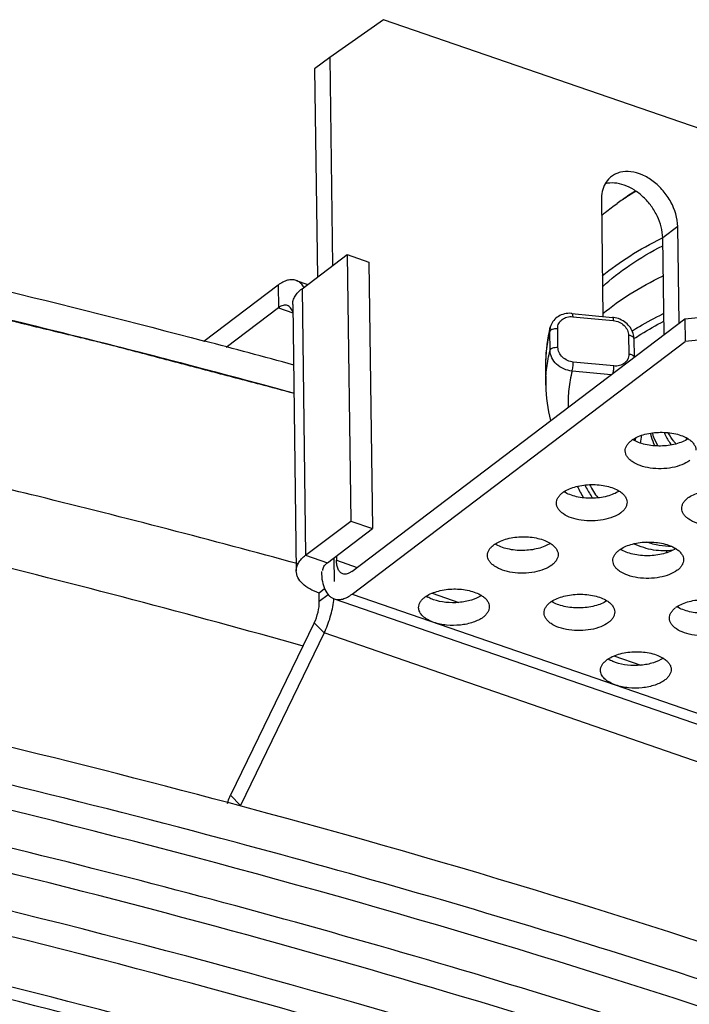
# Model space of a CAD drawing. Extents: x 7590 to 9716, y -5536 to -1879.
# Drawn here: x 9062 to 9092, y -3055 to -3011 of the extents above; entities that cross this region are included whole.
import ezdxf

# ---------------------------------------------------------------- set-up
doc = ezdxf.new("R2010")
doc.units = 0
doc.header["$LTSCALE"] = 0.3
doc.header["$MEASUREMENT"] = 0
doc.layers.add('02___PRT_ALL_AXES', color=7, linetype='Continuous')
doc.layers.add('03___PRT_ALL_CURVES', color=7, linetype='Continuous')

msp = doc.modelspace()

# ---------------------------------------------------------------- linework, layer by layer
at = {"color": 0, "linetype": 'Continuous'}
for p, q in [((9078.229, -3010.608), (9075.793, -3012.325)), ((9101.291, -3018.571), (9078.229, -3010.608)), ((9075.793, -3012.325), (9075.112, -3012.841)), ((9075.793, -3012.325), (9075.919, -3021.758)), ((9075.112, -3012.841), (9075.239, -3022.275)), ((9074.54, -3022.806), (9076.581, -3021.256)), ((9076.581, -3021.256), (9076.743, -3033.334)), ((9076.581, -3021.256), (9077.569, -3021.597)), ((9077.569, -3021.597), (9077.732, -3033.675)), ((9074.27, -3022.428), (9074.797, -3022.61)), ((9073.459, -3022.641), (9070.09, -3025.2)), ((9073.459, -3022.641), (9073.473, -3023.669)), ((9074.54, -3022.806), (9074.702, -3034.884)), ((9073.473, -3023.669), (9071.11, -3025.464)), ((9073.473, -3023.669), (9074.122, -3023.893)), ((9074.117, -3023.521), (9074.279, -3035.599)), ((9086.765, -3023.924), (9088.602, -3024.103)), ((9091.875, -3024.17), (9096.047, -3023.731)), ((9076.793, -3035.622), (9091.875, -3024.17)), ((9086.797, -3024.071), (9088.634, -3024.25)), ((9091.875, -3024.17), (9091.889, -3025.198)), ((9085.737, -3024.733), (9085.735, -3024.745)), ((9085.771, -3025.595), (9085.759, -3024.738)), ((9085.781, -3024.55), (9085.782, -3024.549)), ((9086.129, -3025.46), (9086.118, -3024.604)), ((9096.061, -3024.759), (9091.889, -3025.198)), ((9076.807, -3036.65), (9091.889, -3025.198)), ((9089.331, -3024.916), (9089.342, -3025.773)), ((9089.57, -3025.064), (9089.581, -3025.912)), ((9088.662, -3026.305), (9086.825, -3026.127)), ((9088.533, -3026.708), (9086.767, -3026.536)), ((9074.702, -3034.884), (9076.743, -3033.334)), ((9075.691, -3035.225), (9077.732, -3033.675)), ((9076.743, -3033.334), (9077.732, -3033.675)), ((9074.702, -3034.884), (9075.691, -3035.225)), ((9075.984, -3035.002), (9075.999, -3036.083)), ((9076.096, -3034.917), (9076.099, -3035.11)), ((9076.099, -3035.11), (9077.039, -3035.435)), ((9075.564, -3036.413), (9075.318, -3036.6)), ((9075.323, -3036.983), (9075.318, -3036.6)), ((9075.727, -3036.676), (9075.323, -3036.983)), ((9075.996, -3036.862), (9104, -3046.532)), ((9080.426, -3036.605), (9081.647, -3037.026)), ((9075.091, -3037.955), (9071.302, -3045.768)), ((9075.539, -3038.41), (9075.091, -3037.955)), ((9075.539, -3038.41), (9071.75, -3046.223)), ((9102.39, -3047.682), (9075.539, -3038.41)), ((9088.663, -3039.449), (9089.883, -3039.87)), ((9071.302, -3045.768), (9071.75, -3046.223)), ((9072.033, -3048.036), (9071.507, -3047.895))]:
    msp.add_line(p, q, dxfattribs=at)
for points in [[(9086.765, -3023.924), (9086.724, -3023.921), (9086.647, -3023.919), (9086.571, -3023.923), (9086.495, -3023.932), (9086.421, -3023.947), (9086.349, -3023.967), (9086.28, -3023.992), (9086.214, -3024.022), (9086.151, -3024.057), (9086.092, -3024.096), (9086.037, -3024.14), (9085.986, -3024.188), (9085.94, -3024.239), (9085.899, -3024.293), (9085.862, -3024.351), (9085.831, -3024.411), (9085.805, -3024.474), (9085.784, -3024.539), (9085.781, -3024.55)], [(9089.57, -3025.064), (9089.569, -3025.032), (9089.562, -3024.965), (9089.55, -3024.896), (9089.533, -3024.829), (9089.509, -3024.761), (9089.481, -3024.695), (9089.446, -3024.631), (9089.407, -3024.569), (9089.362, -3024.509), (9089.313, -3024.452), (9089.26, -3024.398), (9089.202, -3024.348), (9089.14, -3024.302), (9089.076, -3024.26), (9089.008, -3024.222), (9088.937, -3024.189), (9088.865, -3024.161), (9088.791, -3024.138), (9088.716, -3024.12), (9088.64, -3024.107), (9088.602, -3024.103)]]:
    msp.add_lwpolyline(points, dxfattribs=at)
for centre, radius, start, end in [((9096.19, -3028.916), 12.408, 121.8238, 125.1219), ((9096.516, -3029.939), 13.433, 120.6652, 123.1631), ((9095.881, -3028.976), 12.279, 123.7866, 125.1384), ((9096.15, -3029.376), 12.761, 123.172, 123.7934), ((9098.222, -3035.705), 16.889, 115.7958, 115.9369), ((9098.245, -3037.419), 16.89, 115.7944, 115.9369), ((9073.817, -3023.235), 0.953, 31.5066, 35.2314), ((9098.268, -3039.132), 16.89, 115.7944, 115.9369), ((9092.317, -3026.236), 6.75, 167.2373, 180.7254), ((9092.614, -3026.294), 7.052, 165.6722, 167.2077), ((9092.332, -3027.082), 6.753, 180.8171, 194.5974), ((9088.612, -3029.474), 1.3, 345.3837, 1.0173), ((9093.685, -3027.97), 2.369, 221.7869, 224.3231), ((8951.277, -3485.479), 466.728, 76.20479, 77.35222), ((9091.99, -3029.438), 5.498, 204.9606, 211.1886), ((9092.315, -3029.201), 5.56, 206.6911, 212.542), ((9092.433, -3029.116), 5.504, 207.8029, 215.1657), ((8955.758, -3467.461), 448.161, 74.6535, 76.21189), ((9092.388, -3029.156), 5.646, 212.5343, 213.852), ((8955.924, -3458.603), 436.053, 74.20748, 76.30986), ((9072.071, -3036.467), 3.934, 353.161, 354.3056), ((8965.479, -3443.386), 411.106, 71.05839, 75.09292), ((8962.093, -3456.767), 423.258, 72.62374, 74.94493)]:
    msp.add_arc(centre, radius, start, end, dxfattribs=at)
for points, knots in [([(9074.178, -3027.548), (9069.703, -3026.32), (9051.291, -3021.583), (9032.593, -3017.975), (9018.386, -3015.827)], [0, 0, 0, 0, 0.24413, 1, 1, 1, 1]), ([(9088.101, -3019.48), (9088.157, -3019.433), (9088.389, -3019.244), (9088.629, -3019.065), (9088.814, -3018.935)], [0, 0, 0, 0, 0.244975, 1, 1, 1, 1]), ([(9088.137, -3022.221), (9088.53, -3021.895), (9089.4, -3021.273), (9090.336, -3020.76), (9090.835, -3020.517)], [0, 0, 0, 0, 0.479087, 1, 1, 1, 1]), ([(9088.144, -3022.722), (9088.528, -3022.362), (9089.402, -3021.676), (9090.36, -3021.117), (9090.875, -3020.853)], [0, 0, 0, 0, 0.476155, 1, 1, 1, 1]), ([(9074.271, -3022.429), (9074.211, -3022.408), (9074.08, -3022.386), (9073.875, -3022.415), (9073.662, -3022.502), (9073.527, -3022.59), (9073.459, -3022.641)], [0, 0, 0, 0, 0.216024, 0.447835, 0.707251, 1, 1, 1, 1]), ([(9074.596, -3022.685), (9074.554, -3022.626), (9074.459, -3022.52), (9074.334, -3022.45), (9074.271, -3022.429)], [0, 0, 0, 0, 0.519911, 1, 1, 1, 1]), ([(9088.16, -3023.934), (9088.553, -3023.608), (9089.423, -3022.987), (9090.359, -3022.473), (9090.858, -3022.231)], [0, 0, 0, 0, 0.479087, 1, 1, 1, 1]), ([(9074.117, -3023.521), (9074.116, -3023.457), (9074.134, -3023.326), (9074.219, -3023.137), (9074.356, -3022.959), (9074.474, -3022.856), (9074.54, -3022.806)], [0, 0, 0, 0, 0.221018, 0.455252, 0.713054, 1, 1, 1, 1]), ([(9073.879, -3023.563), (9073.849, -3023.553), (9073.784, -3023.542), (9073.681, -3023.556), (9073.575, -3023.599), (9073.507, -3023.643), (9073.473, -3023.669)], [0, 0, 0, 0, 0.216024, 0.447835, 0.707251, 1, 1, 1, 1]), ([(9074.122, -3023.86), (9074.11, -3023.824), (9074.084, -3023.756), (9074.028, -3023.668), (9073.96, -3023.601), (9073.906, -3023.572), (9073.879, -3023.563)], [0, 0, 0, 0, 0.289006, 0.547173, 0.780602, 1, 1, 1, 1]), ([(9086.765, -3023.924), (9086.77, -3023.925), (9086.778, -3023.935), (9086.784, -3023.949), (9086.788, -3023.966), (9086.792, -3023.987), (9086.796, -3024.023), (9086.797, -3024.051), (9086.797, -3024.071)], [0, 0, 0, 0, 0.108149, 0.196239, 0.310065, 0.449183, 0.612292, 1, 1, 1, 1]), ([(9086.118, -3024.604), (9086.117, -3024.565), (9086.125, -3024.487), (9086.163, -3024.377), (9086.226, -3024.278), (9086.342, -3024.166), (9086.536, -3024.073), (9086.71, -3024.062), (9086.797, -3024.071)], [0, 0, 0, 0, 0.119511, 0.237682, 0.356426, 0.477533, 0.730229, 1, 1, 1, 1]), ([(9088.602, -3024.103), (9088.608, -3024.104), (9088.615, -3024.113), (9088.621, -3024.128), (9088.625, -3024.145), (9088.629, -3024.166), (9088.633, -3024.201), (9088.634, -3024.23), (9088.634, -3024.25)], [0, 0, 0, 0, 0.108145, 0.196234, 0.310059, 0.449178, 0.612288, 1, 1, 1, 1]), ([(9088.634, -3024.25), (9088.725, -3024.258), (9088.903, -3024.307), (9089.13, -3024.458), (9089.264, -3024.637), (9089.32, -3024.795), (9089.33, -3024.876), (9089.331, -3024.916)], [0, 0, 0, 0, 0.261014, 0.520386, 0.767715, 0.88577, 1, 1, 1, 1]), ([(9089.485, -3024.713), (9089.595, -3024.644), (9090.05, -3024.369), (9090.519, -3024.12), (9090.881, -3023.944)], [0, 0, 0, 0, 0.243105, 1, 1, 1, 1]), ([(9089.57, -3025.067), (9089.675, -3024.997), (9090.114, -3024.715), (9090.57, -3024.459), (9090.921, -3024.279)], [0, 0, 0, 0, 0.242615, 1, 1, 1, 1]), ([(9085.759, -3024.738), (9085.693, -3024.998), (9085.594, -3025.523), (9085.565, -3026.057), (9085.568, -3026.322)], [0, 0, 0, 0, 0.503219, 1, 1, 1, 1]), ([(9085.759, -3024.738), (9085.759, -3024.722), (9085.76, -3024.659), (9085.77, -3024.596), (9085.781, -3024.55)], [0, 0, 0, 0, 0.251777, 1, 1, 1, 1]), ([(9085.759, -3024.738), (9085.765, -3024.715), (9085.791, -3024.682), (9085.838, -3024.651), (9085.902, -3024.621), (9085.997, -3024.601), (9086.077, -3024.6), (9086.118, -3024.604)], [0, 0, 0, 0, 0.178256, 0.289227, 0.41474, 0.698484, 1, 1, 1, 1]), ([(9089.57, -3025.064), (9089.57, -3025.055), (9089.566, -3025.037), (9089.549, -3025.006), (9089.516, -3024.975), (9089.443, -3024.935), (9089.377, -3024.921), (9089.331, -3024.916)], [0, 0, 0, 0, 0.087831, 0.182054, 0.344684, 0.537937, 1, 1, 1, 1]), ([(9085.58, -3027.178), (9085.576, -3026.914), (9085.605, -3026.38), (9085.704, -3025.855), (9085.771, -3025.595)], [0, 0, 0, 0, 0.496781, 1, 1, 1, 1]), ([(9085.771, -3025.595), (9085.777, -3025.572), (9085.803, -3025.538), (9085.849, -3025.507), (9085.914, -3025.478), (9086.009, -3025.457), (9086.089, -3025.456), (9086.129, -3025.46)], [0, 0, 0, 0, 0.178256, 0.289227, 0.41474, 0.698484, 1, 1, 1, 1]), ([(9086.767, -3026.536), (9086.638, -3026.525), (9086.382, -3026.458), (9086.057, -3026.247), (9085.867, -3025.992), (9085.786, -3025.767), (9085.772, -3025.652), (9085.771, -3025.595)], [0, 0, 0, 0, 0.261819, 0.521035, 0.767797, 0.885699, 1, 1, 1, 1]), ([(9086.825, -3026.127), (9086.734, -3026.118), (9086.555, -3026.069), (9086.329, -3025.918), (9086.196, -3025.739), (9086.14, -3025.581), (9086.13, -3025.5), (9086.129, -3025.46)], [0, 0, 0, 0, 0.261042, 0.520413, 0.767713, 0.885762, 1, 1, 1, 1]), ([(9086.767, -3026.536), (9086.777, -3026.511), (9086.793, -3026.45), (9086.811, -3026.35), (9086.822, -3026.239), (9086.825, -3026.163), (9086.825, -3026.127)], [0, 0, 0, 0, 0.195592, 0.452951, 0.734881, 1, 1, 1, 1]), ([(9089.342, -3025.773), (9089.343, -3025.812), (9089.335, -3025.889), (9089.297, -3026), (9089.233, -3026.099), (9089.117, -3026.211), (9088.922, -3026.303), (9088.749, -3026.314), (9088.662, -3026.305)], [0, 0, 0, 0, 0.119492, 0.237647, 0.356387, 0.477504, 0.730235, 1, 1, 1, 1]), ([(9089.581, -3025.912), (9089.579, -3025.895), (9089.565, -3025.868), (9089.536, -3025.84), (9089.496, -3025.812), (9089.43, -3025.786), (9089.373, -3025.776), (9089.342, -3025.773)], [0, 0, 0, 0, 0.181875, 0.288788, 0.408518, 0.685068, 1, 1, 1, 1]), ([(9086.767, -3026.536), (9086.7, -3026.805), (9086.602, -3027.35), (9086.584, -3027.903), (9086.596, -3028.177)], [0, 0, 0, 0, 0.503091, 1, 1, 1, 1]), ([(9088.627, -3026.636), (9088.64, -3026.582), (9088.656, -3026.472), (9088.662, -3026.361), (9088.662, -3026.305)], [0, 0, 0, 0, 0.494821, 1, 1, 1, 1]), ([(9071.237, -3046.115), (9055.927, -3042.021), (9024.201, -3035.323), (8975.247, -3029.674), (8924.993, -3028.308), (8891.305, -3030.295), (8874.552, -3032.033)], [0, 0, 0, 0, 0.239902, 0.489909, 0.745029, 1, 1, 1, 1]), ([(9089.644, -3029.565), (9089.642, -3029.576), (9089.63, -3029.618), (9089.616, -3029.659), (9089.604, -3029.69)], [0, 0, 0, 0, 0.247577, 1, 1, 1, 1]), ([(9090.318, -3029.351), (9090.327, -3029.4), (9090.371, -3029.597), (9090.443, -3029.788), (9090.51, -3029.927)], [0, 0, 0, 0, 0.24297, 1, 1, 1, 1]), ([(9090.396, -3029.339), (9090.41, -3029.389), (9090.476, -3029.596), (9090.572, -3029.793), (9090.657, -3029.933)], [0, 0, 0, 0, 0.241296, 1, 1, 1, 1]), ([(9090.937, -3029.315), (9090.957, -3029.365), (9091.046, -3029.567), (9091.167, -3029.756), (9091.272, -3029.886)], [0, 0, 0, 0, 0.24248, 1, 1, 1, 1]), ([(9091.47, -3029.842), (9091.436, -3029.802), (9091.307, -3029.641), (9091.197, -3029.466), (9091.127, -3029.329)], [0, 0, 0, 0, 0.253801, 1, 1, 1, 1]), ([(9071.507, -3047.895), (9057.829, -3044.228), (9029.56, -3038.079), (8985.945, -3032.387), (8941.043, -3030.128), (8910.829, -3030.948), (8895.727, -3031.949)], [0, 0, 0, 0, 0.239707, 0.48896, 0.743791, 1, 1, 1, 1]), ([(9162.467, -3087.464), (9155.256, -3082.881), (9139.826, -3074.209), (9114.866, -3063.036), (9087.607, -3053.385), (9047.964, -3042.524), (8994.983, -3033.639), (8929.297, -3030.466), (8863.573, -3034.765), (8810.539, -3044.55), (8770.815, -3056.076), (8743.454, -3066.19), (8718.379, -3077.789), (8702.869, -3086.716), (8695.614, -3091.419)], [0, 0, 0, 0, 0.052665, 0.108877, 0.168353, 0.230705, 0.362025, 0.498483, 0.635157, 0.767105, 0.829908, 0.889908, 0.946714, 1, 1, 1, 1]), ([(9215.142, -3140.278), (9206.684, -3125.975), (9188.134, -3106.464), (9157.965, -3085.664), (9130.189, -3071.103), (9098.896, -3058.638), (9064.595, -3048.452), (9027.896, -3040.73), (8989.441, -3035.605), (8949.908, -3033.171), (8909.997, -3033.468), (8870.415, -3036.494), (8831.861, -3042.192), (8795.018, -3050.464), (8760.53, -3061.162), (8729.006, -3074.098), (8709.584, -3084.468), (8700.567, -3090.018)], [0, 0, 0, 0, 0.089856, 0.141693, 0.198158, 0.258964, 0.323605, 0.391404, 0.461566, 0.533213, 0.605415, 0.677226, 0.747712, 0.815984, 0.881227, 0.942743, 1, 1, 1, 1]), ([(9115.307, -3066.647), (9100.986, -3060.83), (9070.525, -3050.773), (9022.271, -3040.526), (8971.106, -3034.828), (8918.623, -3033.861), (8866.449, -3037.655), (8816.197, -3046.092), (8769.431, -3058.906), (8740.269, -3070.609), (8726.708, -3077.206)], [0, 0, 0, 0, 0.116382, 0.240846, 0.370825, 0.503408, 0.63553, 0.764155, 0.886454, 1, 1, 1, 1]), ([(9091.324, -3034.661), (9091.185, -3034.682), (9090.896, -3034.701), (9090.454, -3034.659), (9090.001, -3034.548), (9089.704, -3034.434), (9089.556, -3034.366)], [0, 0, 0, 0, 0.232128, 0.475714, 0.731694, 1, 1, 1, 1]), ([(9091.278, -3034.483), (9091.091, -3034.488), (9090.705, -3034.456), (9090.331, -3034.355), (9090.144, -3034.289)], [0, 0, 0, 0, 0.484263, 1, 1, 1, 1]), ([(9074.279, -3035.599), (9074.278, -3035.536), (9074.296, -3035.404), (9074.381, -3035.216), (9074.519, -3035.038), (9074.637, -3034.934), (9074.702, -3034.884)], [0, 0, 0, 0, 0.221, 0.455241, 0.713093, 1, 1, 1, 1]), ([(9075.479, -3035.583), (9075.479, -3035.551), (9075.488, -3035.485), (9075.53, -3035.391), (9075.599, -3035.302), (9075.658, -3035.25), (9075.691, -3035.225)], [0, 0, 0, 0, 0.221, 0.455241, 0.713093, 1, 1, 1, 1]), ([(9076.388, -3035.728), (9076.343, -3035.713), (9076.256, -3035.655), (9076.166, -3035.513), (9076.112, -3035.325), (9076.1, -3035.186), (9076.099, -3035.11)], [0, 0, 0, 0, 0.195144, 0.419059, 0.686871, 1, 1, 1, 1]), ([(9138.376, -3078.789), (9129.975, -3074.56), (9112.242, -3066.691), (9084.042, -3056.885), (9053.783, -3048.836), (9010.706, -3040.495), (8954.517, -3035.175), (8908.98, -3036.258), (8886.162, -3038.179)], [0, 0, 0, 0, 0.109208, 0.224935, 0.346358, 0.472481, 0.734102, 1, 1, 1, 1]), ([(9075.318, -3036.6), (9075.169, -3036.548), (9074.899, -3036.432), (9074.562, -3036.196), (9074.37, -3035.954), (9074.293, -3035.75), (9074.28, -3035.649), (9074.279, -3035.599)], [0, 0, 0, 0, 0.309111, 0.575531, 0.800675, 0.902206, 1, 1, 1, 1]), ([(9075.418, -3035.627), (9075.421, -3035.777), (9075.444, -3036.057), (9075.553, -3036.431), (9075.709, -3036.676), (9075.866, -3036.805), (9075.952, -3036.847), (9075.996, -3036.862)], [0, 0, 0, 0, 0.312753, 0.580164, 0.803837, 0.903912, 1, 1, 1, 1]), ([(9076.793, -3035.622), (9076.759, -3035.647), (9076.692, -3035.691), (9076.586, -3035.735), (9076.483, -3035.749), (9076.417, -3035.738), (9076.388, -3035.728)], [0, 0, 0, 0, 0.292631, 0.552173, 0.784011, 1, 1, 1, 1]), ([(9075.996, -3036.862), (9076.055, -3036.883), (9076.186, -3036.905), (9076.392, -3036.876), (9076.604, -3036.789), (9076.739, -3036.701), (9076.807, -3036.65)], [0, 0, 0, 0, 0.216024, 0.447835, 0.707251, 1, 1, 1, 1]), ([(9075.091, -3037.955), (9075.166, -3037.799), (9075.28, -3037.481), (9075.325, -3037.145), (9075.323, -3036.983)], [0, 0, 0, 0, 0.516449, 1, 1, 1, 1]), ([(9075.539, -3038.41), (9075.652, -3038.176), (9075.838, -3037.694), (9075.947, -3037.188), (9075.977, -3036.936)], [0, 0, 0, 0, 0.505524, 1, 1, 1, 1]), ([(9093.955, -3061.705), (9076.757, -3055.882), (9040.441, -3046.36), (9003.3, -3041.097), (8984.102, -3039.391)], [0, 0, 0, 0, 0.485066, 1, 1, 1, 1]), ([(9071.163, -3046.137), (9071.172, -3046.106), (9071.209, -3045.979), (9071.259, -3045.857), (9071.302, -3045.768)], [0, 0, 0, 0, 0.247838, 1, 1, 1, 1]), ([(9111.315, -3071.089), (9098.247, -3065.854), (9070.587, -3056.697), (9042.158, -3050.408), (9027.391, -3047.83)], [0, 0, 0, 0, 0.484293, 1, 1, 1, 1]), ([(9111.544, -3070.522), (9106.874, -3068.658), (9087.291, -3061.336), (9067.109, -3055.652), (9051.629, -3052.133)], [0, 0, 0, 0, 0.240538, 1, 1, 1, 1]), ([(9139.286, -3072.942), (9135.369, -3071.004), (9118.859, -3063.29), (9101.714, -3056.962), (9088.497, -3052.824)], [0, 0, 0, 0, 0.239849, 1, 1, 1, 1])]:
    msp.add_open_spline(points, degree=3, knots=knots, dxfattribs=at)
at = {"layer": '02___PRT_ALL_AXES', "color": 0, "linetype": 'Continuous'}
for p, q in [((9088.095, -3018.789), (9088.166, -3024.061)), ((9091.554, -3019.984), (9090.874, -3020.501)), ((9091.613, -3024.369), (9091.554, -3019.984)), ((9090.933, -3024.885), (9090.874, -3020.501)), ((9085.568, -3026.322), (9085.58, -3027.178)), ((9091.066, -3034.769), (9091.064, -3034.686)), ((9076.807, -3036.65), (9104.811, -3046.319))]:
    msp.add_line(p, q, dxfattribs=at)
for centre, radius, start, end in [((8955.361, -3460.891), 449.337, 74.67852, 76.30342), ((8956.878, -3453.924), 443.452, 74.66384, 75.20536), ((9090.176, -3030.628), 1.188, 123.657, 127.1699), ((9090.198, -3028.557), 1.279, 237.8629, 238.1805), ((9087.057, -3032.996), 1.188, 123.657, 127.1699), ((9087.08, -3030.925), 1.279, 237.8629, 238.1805), ((9092.735, -3033.234), 1.188, 123.657, 127.1699), ((9083.939, -3035.364), 1.188, 123.657, 127.1699), ((9083.961, -3033.293), 1.279, 237.8629, 238.1805), ((9089.616, -3035.602), 1.188, 123.657, 127.1699), ((9089.639, -3033.531), 1.279, 237.8629, 238.1805), ((9080.82, -3037.732), 1.188, 123.651, 127.1697), ((9080.878, -3035.604), 1.346, 237.8864, 241.1786), ((9086.498, -3037.97), 1.188, 123.657, 127.1699), ((9086.52, -3035.899), 1.279, 237.8629, 238.1805), ((9092.175, -3038.208), 1.188, 123.657, 127.1699), ((9092.198, -3036.137), 1.279, 237.8629, 238.1805), ((9089.057, -3040.576), 1.188, 123.651, 127.1697), ((9089.114, -3038.448), 1.346, 237.8864, 241.1786)]:
    msp.add_arc(centre, radius, start, end, dxfattribs=at)
for points, knots in [([(9018.305, -3014.532), (9022.751, -3015.204), (9040.154, -3018.061), (9057.412, -3021.819), (9070.116, -3025.174)], [0, 0, 0, 0, 0.254971, 1, 1, 1, 1]), ([(9091.554, -3019.984), (9091.549, -3019.599), (9091.363, -3019.006), (9090.908, -3018.349), (9090.466, -3017.927), (9089.968, -3017.628), (9089.453, -3017.477), (9089.033, -3017.491), (9088.741, -3017.593), (9088.613, -3017.67), (9088.554, -3017.714)], [0, 0, 0, 0, 0.260872, 0.401478, 0.540347, 0.671703, 0.791606, 0.899505, 0.950298, 1, 1, 1, 1]), ([(9088.269, -3018.044), (9088.208, -3018.151), (9088.117, -3018.397), (9088.093, -3018.656), (9088.095, -3018.789)], [0, 0, 0, 0, 0.479596, 1, 1, 1, 1]), ([(9088.554, -3017.714), (9088.526, -3017.736), (9088.414, -3017.83), (9088.323, -3017.948), (9088.269, -3018.044)], [0, 0, 0, 0, 0.247327, 1, 1, 1, 1]), ([(9090.874, -3020.501), (9090.869, -3020.165), (9090.726, -3019.648), (9090.367, -3019.049), (9090.009, -3018.641), (9089.595, -3018.316), (9089.149, -3018.095), (9088.7, -3017.992), (9088.404, -3018.011), (9088.269, -3018.044)], [0, 0, 0, 0, 0.252023, 0.38807, 0.524613, 0.657064, 0.781555, 0.895802, 1, 1, 1, 1]), ([(9089.176, -3030.158), (9089.175, -3030.116), (9089.188, -3030.029), (9089.244, -3029.903), (9089.336, -3029.784), (9089.414, -3029.715), (9089.458, -3029.682)], [0, 0, 0, 0, 0.220985, 0.455236, 0.713143, 1, 1, 1, 1]), ([(9089.517, -3029.64), (9089.596, -3029.587), (9089.776, -3029.494), (9090.19, -3029.357), (9090.764, -3029.286), (9091.34, -3029.341), (9091.757, -3029.467), (9091.939, -3029.555), (9092.02, -3029.606)], [0, 0, 0, 0, 0.109405, 0.231752, 0.499988, 0.768241, 0.890618, 1, 1, 1, 1]), ([(9092.02, -3029.606), (9091.942, -3029.659), (9091.762, -3029.752), (9091.35, -3029.889), (9090.778, -3029.96), (9090.204, -3029.906), (9089.787, -3029.782), (9089.605, -3029.694), (9089.524, -3029.644)], [0, 0, 0, 0, 0.109315, 0.231531, 0.499517, 0.767782, 0.890331, 1, 1, 1, 1]), ([(9092.02, -3029.606), (9092.073, -3029.639), (9092.169, -3029.71), (9092.284, -3029.835), (9092.357, -3029.972), (9092.375, -3030.069), (9092.376, -3030.115)], [0, 0, 0, 0, 0.291868, 0.551099, 0.783364, 1, 1, 1, 1]), ([(9092.094, -3030.592), (9091.988, -3030.672), (9091.731, -3030.806), (9091.292, -3030.927), (9090.805, -3030.975), (9090.316, -3030.946), (9089.869, -3030.842), (9089.55, -3030.694), (9089.359, -3030.541), (9089.257, -3030.422), (9089.192, -3030.293), (9089.177, -3030.202), (9089.176, -3030.158)], [0, 0, 0, 0, 0.119395, 0.258287, 0.408271, 0.558657, 0.698695, 0.819705, 0.871776, 0.91834, 0.960444, 1, 1, 1, 1]), ([(9086.399, -3032.008), (9086.478, -3031.955), (9086.658, -3031.861), (9087.072, -3031.724), (9087.646, -3031.654), (9088.221, -3031.709), (9088.639, -3031.835), (9088.821, -3031.923), (9088.902, -3031.974)], [0, 0, 0, 0, 0.109405, 0.231752, 0.499988, 0.768241, 0.890618, 1, 1, 1, 1]), ([(9092.076, -3032.246), (9092.155, -3032.193), (9092.335, -3032.099), (9092.749, -3031.962), (9093.323, -3031.892), (9093.899, -3031.947), (9094.316, -3032.073), (9094.499, -3032.161), (9094.579, -3032.212)], [0, 0, 0, 0, 0.109405, 0.231752, 0.499988, 0.768241, 0.890618, 1, 1, 1, 1]), ([(9086.058, -3032.526), (9086.057, -3032.484), (9086.069, -3032.397), (9086.125, -3032.271), (9086.217, -3032.152), (9086.296, -3032.083), (9086.34, -3032.05)], [0, 0, 0, 0, 0.220985, 0.455236, 0.713143, 1, 1, 1, 1]), ([(9088.902, -3031.974), (9088.823, -3032.027), (9088.644, -3032.12), (9088.232, -3032.257), (9087.66, -3032.327), (9087.086, -3032.274), (9086.669, -3032.15), (9086.486, -3032.062), (9086.405, -3032.012)], [0, 0, 0, 0, 0.109315, 0.231531, 0.499517, 0.767782, 0.890331, 1, 1, 1, 1]), ([(9088.902, -3031.974), (9088.955, -3032.007), (9089.051, -3032.078), (9089.166, -3032.203), (9089.239, -3032.34), (9089.257, -3032.437), (9089.257, -3032.483)], [0, 0, 0, 0, 0.291868, 0.551099, 0.783364, 1, 1, 1, 1]), ([(9091.735, -3032.764), (9091.734, -3032.722), (9091.747, -3032.635), (9091.803, -3032.509), (9091.895, -3032.39), (9091.973, -3032.321), (9092.017, -3032.288)], [0, 0, 0, 0, 0.220985, 0.455236, 0.713143, 1, 1, 1, 1]), ([(9088.975, -3032.96), (9088.87, -3033.04), (9088.612, -3033.174), (9088.174, -3033.295), (9087.687, -3033.343), (9087.197, -3033.314), (9086.751, -3033.21), (9086.432, -3033.062), (9086.24, -3032.909), (9086.138, -3032.79), (9086.074, -3032.661), (9086.058, -3032.57), (9086.058, -3032.526)], [0, 0, 0, 0, 0.119395, 0.258287, 0.408271, 0.558657, 0.698695, 0.819705, 0.871776, 0.91834, 0.960444, 1, 1, 1, 1]), ([(9089.257, -3032.483), (9089.258, -3032.526), (9089.246, -3032.613), (9089.189, -3032.739), (9089.097, -3032.858), (9089.019, -3032.927), (9088.975, -3032.96)], [0, 0, 0, 0, 0.220985, 0.455236, 0.713143, 1, 1, 1, 1]), ([(9094.653, -3033.198), (9094.547, -3033.278), (9094.29, -3033.412), (9093.851, -3033.533), (9093.364, -3033.581), (9092.875, -3033.552), (9092.428, -3033.448), (9092.109, -3033.3), (9091.918, -3033.147), (9091.816, -3033.028), (9091.751, -3032.899), (9091.736, -3032.808), (9091.735, -3032.764)], [0, 0, 0, 0, 0.119395, 0.258287, 0.408271, 0.558657, 0.698695, 0.819705, 0.871776, 0.91834, 0.960444, 1, 1, 1, 1]), ([(9083.28, -3034.376), (9083.36, -3034.323), (9083.539, -3034.229), (9083.953, -3034.092), (9084.527, -3034.022), (9085.103, -3034.077), (9085.52, -3034.203), (9085.703, -3034.291), (9085.783, -3034.342)], [0, 0, 0, 0, 0.109405, 0.231752, 0.499988, 0.768241, 0.890618, 1, 1, 1, 1]), ([(9082.939, -3034.894), (9082.939, -3034.852), (9082.951, -3034.764), (9083.007, -3034.639), (9083.099, -3034.52), (9083.177, -3034.451), (9083.221, -3034.418)], [0, 0, 0, 0, 0.220985, 0.455236, 0.713143, 1, 1, 1, 1]), ([(9085.784, -3034.342), (9085.705, -3034.395), (9085.526, -3034.488), (9085.113, -3034.625), (9084.541, -3034.695), (9083.967, -3034.642), (9083.55, -3034.517), (9083.368, -3034.43), (9083.287, -3034.38)], [0, 0, 0, 0, 0.109315, 0.231531, 0.499517, 0.767782, 0.890331, 1, 1, 1, 1]), ([(9085.783, -3034.342), (9085.836, -3034.375), (9085.933, -3034.446), (9086.047, -3034.571), (9086.12, -3034.707), (9086.138, -3034.805), (9086.139, -3034.851)], [0, 0, 0, 0, 0.291868, 0.551099, 0.783364, 1, 1, 1, 1]), ([(9088.958, -3034.614), (9089.037, -3034.561), (9089.217, -3034.467), (9089.631, -3034.33), (9090.205, -3034.26), (9090.78, -3034.315), (9091.198, -3034.441), (9091.38, -3034.529), (9091.461, -3034.58)], [0, 0, 0, 0, 0.109405, 0.231752, 0.499988, 0.768241, 0.890618, 1, 1, 1, 1]), ([(9091.461, -3034.58), (9091.382, -3034.633), (9091.203, -3034.726), (9090.791, -3034.863), (9090.219, -3034.933), (9089.645, -3034.88), (9089.228, -3034.756), (9089.045, -3034.668), (9088.964, -3034.618)], [0, 0, 0, 0, 0.109315, 0.231531, 0.499517, 0.767782, 0.890331, 1, 1, 1, 1]), ([(9091.461, -3034.58), (9091.514, -3034.613), (9091.61, -3034.684), (9091.725, -3034.809), (9091.798, -3034.945), (9091.816, -3035.043), (9091.816, -3035.089)], [0, 0, 0, 0, 0.291868, 0.551099, 0.783364, 1, 1, 1, 1]), ([(9085.857, -3035.328), (9085.751, -3035.408), (9085.494, -3035.542), (9085.055, -3035.663), (9084.568, -3035.711), (9084.079, -3035.682), (9083.632, -3035.578), (9083.313, -3035.43), (9083.122, -3035.277), (9083.02, -3035.158), (9082.955, -3035.029), (9082.94, -3034.938), (9082.939, -3034.894)], [0, 0, 0, 0, 0.119395, 0.258287, 0.408271, 0.558657, 0.698695, 0.819705, 0.871776, 0.91834, 0.960444, 1, 1, 1, 1]), ([(9086.139, -3034.851), (9086.139, -3034.893), (9086.127, -3034.981), (9086.071, -3035.107), (9085.979, -3035.225), (9085.9, -3035.295), (9085.857, -3035.328)], [0, 0, 0, 0, 0.220985, 0.455236, 0.713143, 1, 1, 1, 1]), ([(9088.617, -3035.132), (9088.616, -3035.09), (9088.628, -3035.002), (9088.685, -3034.877), (9088.776, -3034.758), (9088.855, -3034.689), (9088.899, -3034.656)], [0, 0, 0, 0, 0.220985, 0.455236, 0.713143, 1, 1, 1, 1]), ([(9091.816, -3035.089), (9091.817, -3035.131), (9091.805, -3035.219), (9091.748, -3035.345), (9091.656, -3035.463), (9091.578, -3035.533), (9091.534, -3035.566)], [0, 0, 0, 0, 0.220985, 0.455236, 0.713143, 1, 1, 1, 1]), ([(9091.534, -3035.566), (9091.429, -3035.646), (9091.171, -3035.78), (9090.733, -3035.901), (9090.246, -3035.949), (9089.756, -3035.92), (9089.31, -3035.816), (9088.991, -3035.668), (9088.799, -3035.515), (9088.697, -3035.396), (9088.633, -3035.267), (9088.617, -3035.176), (9088.617, -3035.132)], [0, 0, 0, 0, 0.119395, 0.258287, 0.408271, 0.558657, 0.698695, 0.819705, 0.871776, 0.91834, 0.960444, 1, 1, 1, 1]), ([(9080.162, -3036.743), (9080.241, -3036.691), (9080.421, -3036.597), (9080.835, -3036.46), (9081.409, -3036.39), (9081.985, -3036.445), (9082.402, -3036.57), (9082.584, -3036.659), (9082.665, -3036.71)], [0, 0, 0, 0, 0.109413, 0.231768, 0.500013, 0.768261, 0.89063, 1, 1, 1, 1]), ([(9079.821, -3037.262), (9079.82, -3037.22), (9079.832, -3037.132), (9079.889, -3037.007), (9079.98, -3036.888), (9080.059, -3036.819), (9080.103, -3036.786)], [0, 0, 0, 0, 0.221, 0.45524, 0.713093, 1, 1, 1, 1]), ([(9080.499, -3036.902), (9080.475, -3036.893), (9080.383, -3036.859), (9080.293, -3036.818), (9080.229, -3036.783)], [0, 0, 0, 0, 0.26085, 1, 1, 1, 1]), ([(9082.665, -3036.71), (9082.527, -3036.802), (9082.193, -3036.945), (9081.641, -3037.045), (9081.059, -3037.041), (9080.676, -3036.963), (9080.499, -3036.902)], [0, 0, 0, 0, 0.222723, 0.480403, 0.748601, 1, 1, 1, 1]), ([(9082.665, -3036.71), (9082.718, -3036.743), (9082.814, -3036.814), (9082.929, -3036.939), (9083.002, -3037.075), (9083.02, -3037.172), (9083.02, -3037.219)], [0, 0, 0, 0, 0.291853, 0.551078, 0.78335, 1, 1, 1, 1]), ([(9085.839, -3036.981), (9085.919, -3036.929), (9086.099, -3036.835), (9086.512, -3036.698), (9087.086, -3036.628), (9087.662, -3036.683), (9088.079, -3036.808), (9088.262, -3036.897), (9088.342, -3036.947)], [0, 0, 0, 0, 0.109405, 0.231752, 0.499988, 0.768241, 0.890618, 1, 1, 1, 1]), ([(9080.513, -3037.929), (9080.414, -3037.895), (9080.234, -3037.817), (9080.009, -3037.66), (9079.86, -3037.474), (9079.822, -3037.329), (9079.821, -3037.262)], [0, 0, 0, 0, 0.309495, 0.576246, 0.80167, 1, 1, 1, 1]), ([(9083.02, -3037.219), (9083.021, -3037.261), (9083.009, -3037.349), (9082.952, -3037.475), (9082.861, -3037.593), (9082.782, -3037.663), (9082.738, -3037.696)], [0, 0, 0, 0, 0.220985, 0.455236, 0.713143, 1, 1, 1, 1]), ([(9085.498, -3037.5), (9085.498, -3037.458), (9085.51, -3037.37), (9085.566, -3037.245), (9085.658, -3037.126), (9085.736, -3037.057), (9085.78, -3037.024)], [0, 0, 0, 0, 0.220985, 0.455236, 0.713143, 1, 1, 1, 1]), ([(9088.343, -3036.948), (9088.264, -3037.001), (9088.085, -3037.094), (9087.672, -3037.231), (9087.1, -3037.301), (9086.526, -3037.248), (9086.109, -3037.123), (9085.927, -3037.036), (9085.846, -3036.986)], [0, 0, 0, 0, 0.109315, 0.231531, 0.499517, 0.767782, 0.890331, 1, 1, 1, 1]), ([(9088.342, -3036.947), (9088.395, -3036.981), (9088.492, -3037.052), (9088.606, -3037.177), (9088.679, -3037.313), (9088.697, -3037.41), (9088.698, -3037.457)], [0, 0, 0, 0, 0.291868, 0.551099, 0.783364, 1, 1, 1, 1]), ([(9091.176, -3037.738), (9091.175, -3037.696), (9091.187, -3037.608), (9091.244, -3037.483), (9091.335, -3037.364), (9091.414, -3037.295), (9091.458, -3037.262)], [0, 0, 0, 0, 0.220985, 0.455236, 0.713143, 1, 1, 1, 1]), ([(9091.517, -3037.219), (9091.596, -3037.167), (9091.776, -3037.073), (9092.19, -3036.936), (9092.764, -3036.866), (9093.339, -3036.921), (9093.757, -3037.046), (9093.939, -3037.135), (9094.02, -3037.185)], [0, 0, 0, 0, 0.109405, 0.231752, 0.499988, 0.768241, 0.890618, 1, 1, 1, 1]), ([(9094.02, -3037.186), (9093.941, -3037.239), (9093.762, -3037.332), (9093.35, -3037.469), (9092.778, -3037.539), (9092.204, -3037.486), (9091.787, -3037.361), (9091.604, -3037.274), (9091.523, -3037.224)], [0, 0, 0, 0, 0.109315, 0.231531, 0.499517, 0.767782, 0.890331, 1, 1, 1, 1]), ([(9082.738, -3037.696), (9082.675, -3037.744), (9082.53, -3037.831), (9082.192, -3037.971), (9081.702, -3038.071), (9081.098, -3038.073), (9080.698, -3037.993), (9080.513, -3037.929)], [0, 0, 0, 0, 0.103183, 0.218484, 0.475548, 0.746011, 1, 1, 1, 1]), ([(9088.416, -3037.934), (9088.31, -3038.014), (9088.053, -3038.148), (9087.614, -3038.269), (9087.127, -3038.317), (9086.638, -3038.287), (9086.191, -3038.184), (9085.872, -3038.035), (9085.681, -3037.883), (9085.579, -3037.763), (9085.514, -3037.635), (9085.499, -3037.544), (9085.498, -3037.5)], [0, 0, 0, 0, 0.119395, 0.258287, 0.408271, 0.558657, 0.698695, 0.819705, 0.871776, 0.91834, 0.960444, 1, 1, 1, 1]), ([(9088.698, -3037.457), (9088.698, -3037.499), (9088.686, -3037.587), (9088.63, -3037.713), (9088.538, -3037.831), (9088.459, -3037.901), (9088.416, -3037.934)], [0, 0, 0, 0, 0.220985, 0.455236, 0.713143, 1, 1, 1, 1]), ([(9094.093, -3038.172), (9093.988, -3038.252), (9093.73, -3038.386), (9093.292, -3038.507), (9092.805, -3038.555), (9092.315, -3038.526), (9091.869, -3038.422), (9091.55, -3038.273), (9091.358, -3038.121), (9091.256, -3038.001), (9091.192, -3037.873), (9091.176, -3037.782), (9091.176, -3037.738)], [0, 0, 0, 0, 0.119395, 0.258287, 0.408271, 0.558657, 0.698695, 0.819705, 0.871776, 0.91834, 0.960444, 1, 1, 1, 1]), ([(9088.399, -3039.587), (9088.478, -3039.535), (9088.658, -3039.441), (9089.071, -3039.304), (9089.645, -3039.234), (9090.221, -3039.289), (9090.638, -3039.414), (9090.821, -3039.503), (9090.901, -3039.554)], [0, 0, 0, 0, 0.109413, 0.231768, 0.500013, 0.768261, 0.89063, 1, 1, 1, 1]), ([(9090.902, -3039.554), (9090.764, -3039.646), (9090.429, -3039.789), (9089.878, -3039.889), (9089.296, -3039.885), (9088.913, -3039.807), (9088.736, -3039.745)], [0, 0, 0, 0, 0.222723, 0.480403, 0.748601, 1, 1, 1, 1]), ([(9090.901, -3039.554), (9090.955, -3039.587), (9091.051, -3039.658), (9091.166, -3039.783), (9091.238, -3039.919), (9091.256, -3040.016), (9091.257, -3040.063)], [0, 0, 0, 0, 0.291853, 0.551078, 0.78335, 1, 1, 1, 1]), ([(9088.057, -3040.106), (9088.057, -3040.064), (9088.069, -3039.976), (9088.125, -3039.851), (9088.217, -3039.732), (9088.295, -3039.663), (9088.339, -3039.63)], [0, 0, 0, 0, 0.221, 0.45524, 0.713093, 1, 1, 1, 1]), ([(9088.736, -3039.745), (9088.712, -3039.737), (9088.619, -3039.703), (9088.529, -3039.662), (9088.466, -3039.627)], [0, 0, 0, 0, 0.26085, 1, 1, 1, 1]), ([(9088.75, -3040.773), (9088.651, -3040.739), (9088.47, -3040.661), (9088.246, -3040.504), (9088.097, -3040.318), (9088.058, -3040.173), (9088.057, -3040.106)], [0, 0, 0, 0, 0.309495, 0.576246, 0.80167, 1, 1, 1, 1]), ([(9091.257, -3040.063), (9091.257, -3040.105), (9091.245, -3040.193), (9091.189, -3040.319), (9091.097, -3040.437), (9091.018, -3040.506), (9090.975, -3040.54)], [0, 0, 0, 0, 0.220985, 0.455236, 0.713143, 1, 1, 1, 1]), ([(9090.975, -3040.54), (9090.912, -3040.588), (9090.767, -3040.675), (9090.428, -3040.815), (9089.939, -3040.914), (9089.334, -3040.917), (9088.934, -3040.837), (9088.75, -3040.773)], [0, 0, 0, 0, 0.103183, 0.218484, 0.475548, 0.746011, 1, 1, 1, 1])]:
    msp.add_open_spline(points, degree=3, knots=knots, dxfattribs=at)
at = {"layer": '03___PRT_ALL_CURVES', "color": 0, "linetype": 'Continuous'}
msp.add_open_spline([(9074.198, -3027.553), (9073.673, -3027.415), (9072.886, -3027.207), (9071.837, -3026.93), (9071.05, -3026.723), (9070.263, -3026.515), (9069.476, -3026.307), (9068.689, -3026.1), (9068.034, -3025.927), (9067.509, -3025.788), (9067.181, -3025.702), (9066.919, -3025.633), (9066.722, -3025.581), (9066.525, -3025.529), (9066.329, -3025.477), (9066.165, -3025.434), (9066.05, -3025.403), (9065.984, -3025.386), (9065.935, -3025.373), (9065.894, -3025.362), (9065.861, -3025.354), (9065.841, -3025.348), (9065.824, -3025.344), (9065.814, -3025.341), (9065.806, -3025.339), (9065.797, -3025.337), (9065.781, -3025.333), (9065.758, -3025.327), (9065.721, -3025.318), (9065.674, -3025.307), (9065.6, -3025.289), (9065.508, -3025.267), (9065.396, -3025.24), (9065.248, -3025.204), (9065.063, -3025.159), (9064.841, -3025.105), (9064.544, -3025.033), (9064.174, -3024.943), (9063.729, -3024.836), (9063.284, -3024.728), (9062.691, -3024.584), (9061.95, -3024.405), (9061.061, -3024.189), (9060.172, -3023.974), (9059.431, -3023.794), (9058.838, -3023.651), (9058.393, -3023.543), (9057.949, -3023.435), (9057.578, -3023.345), (9057.282, -3023.274), (9057.059, -3023.22), (9056.874, -3023.175), (9056.726, -3023.139), (9056.615, -3023.112), (9056.522, -3023.09), (9056.448, -3023.072), (9056.402, -3023.06), (9056.365, -3023.051), (9056.342, -3023.046), (9056.325, -3023.042), (9056.316, -3023.04), (9056.308, -3023.038), (9056.297, -3023.035), (9056.272, -3023.03), (9056.234, -3023.021), (9056.183, -3023.01), (9056.132, -3022.999), (9056.064, -3022.984), (9055.946, -3022.958), (9055.776, -3022.92), (9055.573, -3022.875), (9055.37, -3022.83), (9055.167, -3022.785), (9054.896, -3022.725), (9054.557, -3022.65), (9054.015, -3022.53), (9053.338, -3022.38), (9052.525, -3022.2), (9051.712, -3022.02), (9051.035, -3021.87), (9050.493, -3021.75), (9050.086, -3021.66), (9049.68, -3021.57), (9049.273, -3021.48), (9048.935, -3021.405), (9048.664, -3021.345), (9048.46, -3021.3), (9048.291, -3021.263), (9048.156, -3021.233), (9048.054, -3021.21), (9047.952, -3021.188), (9047.868, -3021.169), (9047.8, -3021.154), (9047.758, -3021.145), (9047.724, -3021.137), (9047.698, -3021.131), (9047.677, -3021.127), (9047.662, -3021.123), (9047.654, -3021.122), (9047.648, -3021.12), (9047.64, -3021.119), (9047.631, -3021.117), (9047.614, -3021.113), (9047.59, -3021.109), (9047.562, -3021.103), (9047.523, -3021.095), (9047.476, -3021.086), (9047.399, -3021.07), (9047.304, -3021.051), (9047.189, -3021.028), (9047.075, -3021.005), (9046.922, -3020.974), (9046.731, -3020.936), (9046.502, -3020.89), (9046.197, -3020.828), (9045.815, -3020.752), (9045.357, -3020.659), (9044.899, -3020.567), (9044.441, -3020.475), (9043.83, -3020.352), (9043.067, -3020.199), (9042.151, -3020.014), (9041.235, -3019.83), (9040.471, -3019.676), (9039.86, -3019.554), (9039.479, -3019.477), (9039.173, -3019.415), (9038.944, -3019.369), (9038.715, -3019.323), (9038.486, -3019.277), (9038.295, -3019.239), (9038.162, -3019.212), (9038.085, -3019.197), (9038.028, -3019.185), (9037.971, -3019.173), (9037.928, -3019.165), (9037.899, -3019.159), (9037.887, -3019.157), (9037.878, -3019.155), (9037.869, -3019.153), (9037.854, -3019.15), (9037.832, -3019.146), (9037.797, -3019.14), (9037.754, -3019.132), (9037.684, -3019.12), (9037.597, -3019.104), (9037.493, -3019.085), (9037.353, -3019.06), (9037.179, -3019.028), (9036.971, -3018.99), (9036.692, -3018.94), (9036.344, -3018.876), (9035.927, -3018.801), (9035.509, -3018.725), (9034.952, -3018.624), (9034.256, -3018.497), (9033.421, -3018.346), (9032.725, -3018.22), (9032.168, -3018.119), (9031.75, -3018.043), (9031.333, -3017.967), (9030.915, -3017.891), (9030.497, -3017.815), (9030.149, -3017.752), (9029.871, -3017.702), (9029.697, -3017.67), (9029.558, -3017.645), (9029.453, -3017.626), (9029.349, -3017.607), (9029.245, -3017.588), (9029.158, -3017.572), (9029.097, -3017.561), (9029.062, -3017.555), (9029.036, -3017.55), (9029.01, -3017.545), (9028.99, -3017.542), (9028.977, -3017.54), (9028.972, -3017.539), (9028.967, -3017.538), (9028.962, -3017.537), (9028.953, -3017.535), (9028.94, -3017.533), (9028.92, -3017.53), (9028.894, -3017.526), (9028.853, -3017.519), (9028.801, -3017.511), (9028.739, -3017.501), (9028.657, -3017.487), (9028.553, -3017.471), (9028.429, -3017.451), (9028.264, -3017.424), (9028.058, -3017.391), (9027.81, -3017.351), (9027.563, -3017.311), (9027.232, -3017.257), (9026.819, -3017.19), (9026.324, -3017.11), (9025.829, -3017.03), (9025.168, -3016.923), (9024.343, -3016.79), (9023.352, -3016.63), (9022.361, -3016.47), (9021.37, -3016.309), (9020.049, -3016.096), (9019.058, -3015.936), (9018.398, -3015.829)], degree=3, knots=[0, 0, 0, 0, 0.03125, 0.046875, 0.0625, 0.078125, 0.09375, 0.109375, 0.125, 0.132812, 0.140625, 0.144531, 0.148438, 0.152344, 0.15625, 0.160156, 0.162109, 0.163086, 0.164062, 0.165039, 0.165527, 0.166016, 0.16626, 0.166504, 0.166626, 0.166748, 0.166992, 0.16748, 0.167969, 0.168945, 0.169922, 0.171875, 0.173828, 0.175781, 0.179688, 0.183594, 0.1875, 0.195312, 0.203125, 0.210938, 0.21875, 0.234375, 0.25, 0.265625, 0.28125, 0.289062, 0.296875, 0.304688, 0.3125, 0.316406, 0.320312, 0.324219, 0.326172, 0.328125, 0.330078, 0.331055, 0.332031, 0.33252, 0.333008, 0.333252, 0.333374, 0.333496, 0.33374, 0.333984, 0.334961, 0.335938, 0.336914, 0.337891, 0.339844, 0.34375, 0.347656, 0.351562, 0.355469, 0.359375, 0.367188, 0.375, 0.390625, 0.40625, 0.421875, 0.4375, 0.445312, 0.453125, 0.460938, 0.46875, 0.476562, 0.480469, 0.484375, 0.488281, 0.490234, 0.492188, 0.494141, 0.496094, 0.49707, 0.498047, 0.498535, 0.499023, 0.499512, 0.499756, 0.499878, 0.5, 0.500122, 0.500244, 0.500488, 0.500977, 0.501465, 0.501953, 0.50293, 0.503906, 0.505859, 0.507812, 0.509766, 0.511719, 0.515625, 0.519531, 0.523438, 0.53125, 0.539062, 0.546875, 0.554688, 0.5625, 0.578125, 0.59375, 0.609375, 0.625, 0.632812, 0.640625, 0.644531, 0.648438, 0.652344, 0.65625, 0.660156, 0.662109, 0.663086, 0.664062, 0.665039, 0.666016, 0.66626, 0.666504, 0.666626, 0.666748, 0.666992, 0.66748, 0.667969, 0.668945, 0.669922, 0.671875, 0.673828, 0.675781, 0.679688, 0.683594, 0.6875, 0.695312, 0.703125, 0.710938, 0.71875, 0.734375, 0.75, 0.765625, 0.773438, 0.78125, 0.789062, 0.796875, 0.804688, 0.8125, 0.816406, 0.820312, 0.822266, 0.824219, 0.826172, 0.828125, 0.830078, 0.831055, 0.831543, 0.832031, 0.83252, 0.833008, 0.83313, 0.833252, 0.833313, 0.833374, 0.833496, 0.83374, 0.833984, 0.834473, 0.834961, 0.835938, 0.836914, 0.837891, 0.839844, 0.841797, 0.84375, 0.847656, 0.851562, 0.855469, 0.859375, 0.867188, 0.875, 0.882812, 0.890625, 0.90625, 0.921875, 0.9375, 0.953125, 0.96875, 1, 1, 1, 1], dxfattribs=at)

doc.saveas('drawing.dxf')
